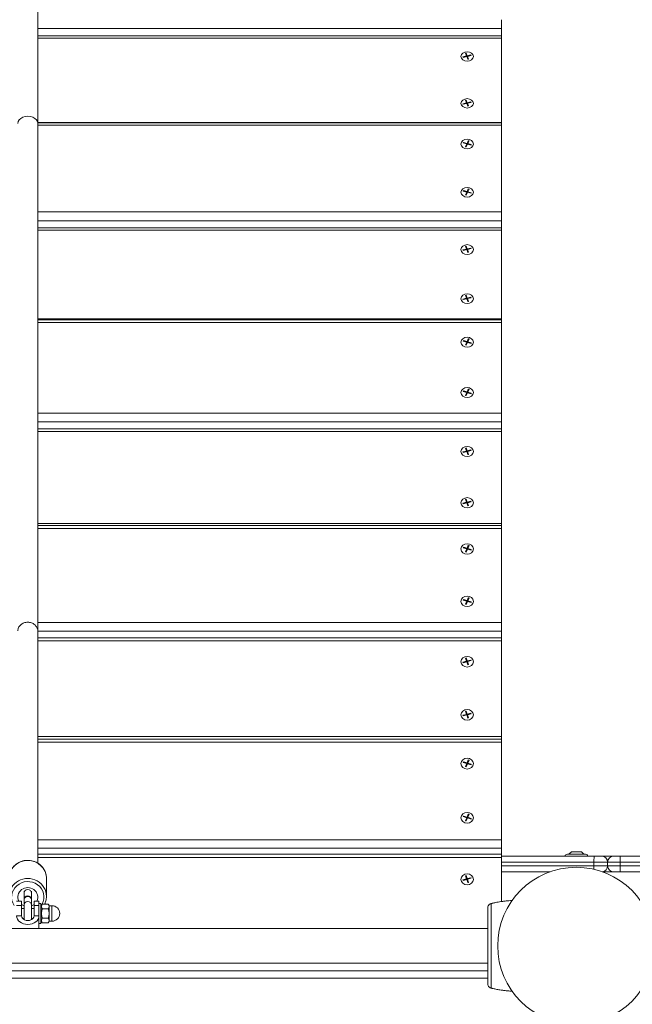
# Model space of a CAD drawing. Units: millimetres. Extents: x 65356 to 67062, y -19926 to -19007.
# Drawn here: x 66316 to 66365, y -19283 to -19204 of the extents above; entities that cross this region are included whole.
import ezdxf

# ---------------------------------------------------------------- set-up
doc = ezdxf.new("R2010")
doc.units = ezdxf.units.MM
doc.header["$LTSCALE"] = 10
doc.layers.add('Widoczne (ISO)', color=7, linetype='Continuous', lineweight=50)
doc.layers.add('Widoczne wąskie (ISO)', color=7, linetype='Continuous', lineweight=35)
doc.styles.get("Standard").update_dxf_attribs({"font": 'tahoma.ttf'})
doc.dimstyles.new('Karol 25', dxfattribs={"dimtxt": 25, "dimasz": 25, "dimexe": 0.18, "dimexo": 0.0625, "dimgap": 0.09, "dimtad": 1, "dimdec": 0, "dimzin": 0, "dimdsep": 46, "dimtxsty": 'Standard', "dimcen": 0.09, "dimadec": 0, "dimazin": 0, "dimtfac": 1, "dimtdec": 0, "dimtofl": 0, "dimtmove": 0, "dimatfit": 3, "dimfxl": 3, "dimfxlon": 1, "dimtolj": 1, "dimtzin": 0, "dimarcsym": 0})

# ---------------------------------------------------------------- blocks, each defined once
blk = doc.blocks.new('*D60')
at = {"color": 0, "lineweight": -2, "transparency": 16777216}
for p, q in [((67053.237, -19007.245), (67056.417, -19007.245)), ((67056.237, -19730.571), (67056.237, -19042.245)), ((67053.237, -19765.571), (67056.417, -19765.571))]:
    blk.add_line(p, q, dxfattribs=at)
at = {"color": 0, "lineweight": 13, "transparency": 16777216}
for points in [[(67050.403, -19042.245), (67062.07, -19042.245), (67056.237, -19007.245)], [(67050.403, -19730.571), (67062.07, -19730.571), (67056.237, -19765.571)]]:
    blk.add_solid(points, dxfattribs=at)
at = {"layer": 'Defpoints', "color": 0, "lineweight": 13, "transparency": 16777216}
for p in [(66334.333, -19007.245), (67056.237, -19007.245), (66316.533, -19765.571)]:
    blk.add_point(p, dxfattribs=at)
at = {"color": 0, "lineweight": 13, "transparency": 16777216, "insert": (67035.233, -19386.408), "char_height": 40, "attachment_point": 5, "rotation": 90}
blk.add_mtext('\\A1;758', dxfattribs=at)
blk = doc.blocks.new('*D61')
at = {"color": 0, "lineweight": -2, "transparency": 16777216}
for p, q in [((66986.205, -19157.245), (66989.385, -19157.245)), ((66989.205, -19580.631), (66989.205, -19192.245)), ((66986.205, -19615.631), (66989.385, -19615.631))]:
    blk.add_line(p, q, dxfattribs=at)
at = {"color": 0, "lineweight": 13, "transparency": 16777216}
for points in [[(66983.372, -19192.245), (66995.039, -19192.245), (66989.205, -19157.245)], [(66983.372, -19580.631), (66995.039, -19580.631), (66989.205, -19615.631)]]:
    blk.add_solid(points, dxfattribs=at)
at = {"layer": 'Defpoints', "color": 0, "lineweight": 13, "transparency": 16777216}
for p in [(66362.79, -19157.245), (66989.205, -19157.245), (66267.682, -19615.631)]:
    blk.add_point(p, dxfattribs=at)
at = {"color": 0, "lineweight": 13, "transparency": 16777216, "insert": (66968.202, -19386.438), "char_height": 40, "attachment_point": 5, "rotation": 90}
blk.add_mtext('\\A1;458', dxfattribs=at)
blk = doc.blocks.new('A$C243726BD')
at = {"layer": 'Widoczne (ISO)', "lineweight": 13}
for p, q in [((810.952, 441.013), (810.952, 454.689)), ((848.152, 449.345), (848.152, 448.638)), ((848.152, 448.638), (848.152, 448.039)), ((810.952, 448.039), (848.152, 448.039)), ((848.152, 448.039), (848.152, 447.869)), ((848.152, 447.869), (848.152, 441.099)), ((845.069, 446.368), (845.356, 446.434)), ((845.087, 446.325), (845.069, 446.368)), ((845.374, 446.391), (845.087, 446.325)), ((845.269, 446.65), (845.326, 446.663)), ((845.356, 446.434), (845.269, 446.65)), ((845.326, 446.663), (845.414, 446.447)), ((845.326, 446.663), (845.326, 446.63)), ((845.356, 446.434), (845.356, 446.401)), ((845.461, 446.175), (845.374, 446.391)), ((845.414, 446.447), (845.701, 446.513)), ((845.414, 446.447), (845.414, 446.414)), ((845.718, 446.47), (845.431, 446.404)), ((845.431, 446.404), (845.518, 446.188)), ((845.431, 446.404), (845.431, 446.371)), ((845.701, 446.513), (845.718, 446.47)), ((845.701, 446.513), (845.701, 446.48)), ((845.518, 446.188), (845.461, 446.175)), ((845.069, 442.607), (845.356, 442.673)), ((845.087, 442.564), (845.069, 442.607)), ((845.374, 442.63), (845.087, 442.564)), ((845.269, 442.889), (845.326, 442.902)), ((845.356, 442.673), (845.269, 442.889)), ((845.326, 442.902), (845.414, 442.686)), ((845.326, 442.902), (845.326, 442.869)), ((845.356, 442.673), (845.356, 442.64)), ((845.461, 442.414), (845.374, 442.63)), ((845.414, 442.686), (845.701, 442.752)), ((845.414, 442.686), (845.414, 442.653)), ((845.718, 442.709), (845.431, 442.643)), ((845.431, 442.643), (845.518, 442.427)), ((845.431, 442.643), (845.431, 442.61)), ((845.518, 442.427), (845.461, 442.414)), ((845.701, 442.752), (845.718, 442.709)), ((845.701, 442.752), (845.701, 442.719)), ((810.952, 441.068), (848.152, 441.068)), ((810.952, 400.316), (810.952, 441.013)), ((848.152, 441.099), (848.152, 441.068)), ((848.152, 441.068), (848.152, 440.885)), ((848.152, 440.885), (848.152, 433.928)), ((845.092, 439.457), (845.112, 439.5)), ((845.374, 439.379), (845.092, 439.457)), ((845.112, 439.5), (845.394, 439.422)), ((845.112, 439.5), (845.112, 439.469)), ((845.273, 439.16), (845.374, 439.379)), ((845.33, 439.145), (845.273, 439.16)), ((845.431, 439.363), (845.33, 439.145)), ((845.374, 439.379), (845.374, 439.347)), ((845.394, 439.422), (845.496, 439.641)), ((845.394, 439.422), (845.394, 439.39)), ((845.713, 439.285), (845.431, 439.363)), ((845.552, 439.625), (845.451, 439.407)), ((845.451, 439.407), (845.733, 439.328)), ((845.451, 439.407), (845.451, 439.375)), ((845.496, 439.641), (845.552, 439.625)), ((845.496, 439.641), (845.496, 439.609)), ((845.733, 439.328), (845.713, 439.285)), ((845.092, 435.591), (845.112, 435.635)), ((845.374, 435.513), (845.092, 435.591)), ((845.112, 435.635), (845.394, 435.557)), ((845.112, 435.635), (845.112, 435.603)), ((845.273, 435.295), (845.374, 435.513)), ((845.33, 435.279), (845.273, 435.295)), ((845.431, 435.498), (845.33, 435.279)), ((845.374, 435.513), (845.374, 435.481)), ((845.394, 435.557), (845.496, 435.775)), ((845.394, 435.557), (845.394, 435.525)), ((845.713, 435.419), (845.431, 435.498)), ((845.552, 435.76), (845.451, 435.541)), ((845.451, 435.541), (845.733, 435.463)), ((845.451, 435.541), (845.451, 435.51)), ((845.496, 435.775), (845.552, 435.76)), ((845.496, 435.775), (845.496, 435.743)), ((845.733, 435.463), (845.713, 435.419)), ((848.152, 433.928), (848.152, 433.224)), ((848.152, 433.224), (848.152, 432.647)), ((810.952, 432.647), (848.152, 432.647)), ((848.152, 432.647), (848.152, 432.455)), ((848.152, 432.455), (848.152, 425.359)), ((845.069, 430.878), (845.356, 430.947)), ((845.087, 430.833), (845.069, 430.878)), ((845.374, 430.902), (845.087, 430.833)), ((845.269, 431.173), (845.326, 431.187)), ((845.356, 430.947), (845.269, 431.173)), ((845.326, 431.187), (845.414, 430.961)), ((845.326, 431.187), (845.326, 431.156)), ((845.356, 430.947), (845.356, 430.916)), ((845.461, 430.675), (845.374, 430.902)), ((845.414, 430.961), (845.701, 431.03)), ((845.414, 430.961), (845.414, 430.93)), ((845.718, 430.984), (845.431, 430.916)), ((845.431, 430.916), (845.518, 430.689)), ((845.431, 430.916), (845.431, 430.885)), ((845.518, 430.689), (845.461, 430.675)), ((845.701, 431.03), (845.718, 430.984)), ((845.701, 431.03), (845.701, 430.999)), ((845.069, 426.936), (845.356, 427.005)), ((845.087, 426.891), (845.069, 426.936)), ((845.374, 426.96), (845.087, 426.891)), ((845.269, 427.231), (845.326, 427.245)), ((845.356, 427.005), (845.269, 427.231)), ((845.326, 427.245), (845.414, 427.019)), ((845.326, 427.245), (845.326, 427.214)), ((845.356, 427.005), (845.356, 426.974)), ((845.461, 426.733), (845.374, 426.96)), ((845.414, 427.019), (845.701, 427.087)), ((845.414, 427.019), (845.414, 426.988)), ((845.718, 427.042), (845.431, 426.973)), ((845.431, 426.973), (845.518, 426.747)), ((845.431, 426.973), (845.431, 426.943)), ((845.518, 426.747), (845.461, 426.733)), ((845.701, 427.087), (845.718, 427.042)), ((845.701, 427.087), (845.701, 427.057)), ((810.952, 425.266), (848.152, 425.266)), ((848.152, 425.359), (848.152, 425.266)), ((848.152, 425.266), (848.152, 425.061)), ((848.152, 425.061), (848.152, 417.79)), ((845.092, 423.564), (845.112, 423.61)), ((845.374, 423.483), (845.092, 423.564)), ((845.112, 423.61), (845.394, 423.528)), ((845.112, 423.61), (845.112, 423.58)), ((845.273, 423.254), (845.374, 423.483)), ((845.431, 423.466), (845.33, 423.238)), ((845.374, 423.483), (845.374, 423.453)), ((845.394, 423.528), (845.496, 423.756)), ((845.394, 423.528), (845.394, 423.499)), ((845.713, 423.385), (845.431, 423.466)), ((845.552, 423.74), (845.451, 423.512)), ((845.451, 423.512), (845.733, 423.43)), ((845.451, 423.512), (845.451, 423.482)), ((845.496, 423.756), (845.552, 423.74)), ((845.496, 423.756), (845.496, 423.727)), ((845.733, 423.43), (845.713, 423.385)), ((845.33, 423.238), (845.273, 423.254)), ((845.092, 419.525), (845.112, 419.57)), ((845.374, 419.443), (845.092, 419.525)), ((845.112, 419.57), (845.394, 419.489)), ((845.112, 419.57), (845.112, 419.541)), ((845.273, 419.215), (845.374, 419.443)), ((845.431, 419.427), (845.33, 419.199)), ((845.374, 419.443), (845.374, 419.414)), ((845.394, 419.489), (845.496, 419.717)), ((845.394, 419.489), (845.394, 419.459)), ((845.713, 419.345), (845.431, 419.427)), ((845.552, 419.701), (845.451, 419.472)), ((845.451, 419.472), (845.733, 419.391)), ((845.451, 419.472), (845.451, 419.443)), ((845.496, 419.717), (845.552, 419.701)), ((845.496, 419.717), (845.496, 419.687)), ((845.733, 419.391), (845.713, 419.345)), ((845.33, 419.199), (845.273, 419.215)), ((848.152, 417.79), (848.152, 417.091)), ((848.152, 417.091), (848.152, 416.541)), ((810.952, 416.541), (848.152, 416.541)), ((848.152, 416.541), (848.152, 416.325)), ((848.152, 416.325), (848.152, 408.926)), ((845.069, 414.678), (845.356, 414.749)), ((845.087, 414.63), (845.069, 414.678)), ((845.374, 414.702), (845.087, 414.63)), ((845.269, 414.985), (845.326, 415)), ((845.356, 414.749), (845.269, 414.985)), ((845.326, 415), (845.414, 414.764)), ((845.326, 415), (845.326, 414.971)), ((845.356, 414.749), (845.356, 414.721)), ((845.461, 414.466), (845.374, 414.702)), ((845.414, 414.764), (845.701, 414.836)), ((845.414, 414.764), (845.414, 414.735)), ((845.718, 414.788), (845.431, 414.717)), ((845.431, 414.717), (845.518, 414.481)), ((845.431, 414.717), (845.431, 414.688)), ((845.701, 414.836), (845.718, 414.788)), ((845.701, 414.836), (845.701, 414.807)), ((845.518, 414.481), (845.461, 414.466)), ((845.269, 410.875), (845.326, 410.889)), ((845.356, 410.639), (845.269, 410.875)), ((845.326, 410.889), (845.414, 410.653)), ((845.326, 410.889), (845.326, 410.861)), ((845.414, 410.653), (845.701, 410.725)), ((845.718, 410.678), (845.431, 410.606)), ((845.701, 410.725), (845.718, 410.678)), ((845.701, 410.725), (845.701, 410.696)), ((845.069, 410.567), (845.356, 410.639)), ((845.087, 410.52), (845.069, 410.567)), ((845.374, 410.591), (845.087, 410.52)), ((845.356, 410.639), (845.356, 410.61)), ((845.461, 410.356), (845.374, 410.591)), ((845.414, 410.653), (845.414, 410.625)), ((845.431, 410.606), (845.518, 410.37)), ((845.431, 410.606), (845.431, 410.577)), ((845.518, 410.37), (845.461, 410.356)), ((810.952, 408.773), (848.152, 408.773)), ((848.152, 408.926), (848.152, 408.773)), ((848.152, 408.773), (848.152, 408.545)), ((848.152, 408.545), (848.152, 400.984)), ((845.092, 406.985), (845.112, 407.033)), ((845.374, 406.9), (845.092, 406.985)), ((845.112, 407.033), (845.394, 406.948)), ((845.112, 407.033), (845.112, 407.005)), ((845.273, 406.663), (845.374, 406.9)), ((845.431, 406.883), (845.33, 406.646)), ((845.374, 406.9), (845.374, 406.873)), ((845.394, 406.948), (845.496, 407.185)), ((845.394, 406.948), (845.394, 406.92)), ((845.713, 406.798), (845.431, 406.883)), ((845.552, 407.168), (845.451, 406.931)), ((845.451, 406.931), (845.733, 406.846)), ((845.451, 406.931), (845.451, 406.903)), ((845.496, 407.185), (845.552, 407.168)), ((845.496, 407.185), (845.496, 407.158)), ((845.733, 406.846), (845.713, 406.798)), ((845.33, 406.646), (845.273, 406.663)), ((845.092, 402.785), (845.112, 402.832)), ((845.374, 402.7), (845.092, 402.785)), ((845.112, 402.832), (845.394, 402.747)), ((845.112, 402.832), (845.112, 402.805)), ((845.394, 402.747), (845.496, 402.984)), ((845.552, 402.967), (845.451, 402.73)), ((845.496, 402.984), (845.552, 402.967)), ((845.496, 402.984), (845.496, 402.957)), ((845.273, 402.462), (845.374, 402.7)), ((845.33, 402.445), (845.273, 402.462)), ((845.431, 402.683), (845.33, 402.445)), ((845.374, 402.7), (845.374, 402.673)), ((845.394, 402.747), (845.394, 402.72)), ((845.713, 402.598), (845.431, 402.683)), ((845.451, 402.73), (845.733, 402.645)), ((845.451, 402.73), (845.451, 402.703)), ((845.733, 402.645), (845.713, 402.598)), ((848.152, 400.984), (848.152, 400.293)), ((810.952, 381.696), (810.952, 400.316)), ((810.952, 399.771), (848.152, 399.771)), ((848.152, 400.293), (848.152, 399.771)), ((848.152, 399.771), (848.152, 399.532)), ((848.152, 399.532), (848.152, 391.854)), ((845.269, 398.138), (845.326, 398.153)), ((845.356, 397.893), (845.269, 398.138)), ((845.326, 398.153), (845.414, 397.908)), ((845.326, 398.153), (845.326, 398.127)), ((845.069, 397.819), (845.356, 397.893)), ((845.087, 397.77), (845.069, 397.819)), ((845.374, 397.845), (845.087, 397.77)), ((845.356, 397.893), (845.356, 397.867)), ((845.461, 397.6), (845.374, 397.845)), ((845.414, 397.908), (845.701, 397.983)), ((845.414, 397.908), (845.414, 397.882)), ((845.718, 397.934), (845.431, 397.859)), ((845.431, 397.859), (845.518, 397.615)), ((845.431, 397.859), (845.431, 397.833)), ((845.518, 397.615), (845.461, 397.6)), ((845.701, 397.983), (845.718, 397.934)), ((845.701, 397.983), (845.701, 397.957)), ((845.069, 393.553), (845.356, 393.628)), ((845.087, 393.504), (845.069, 393.553)), ((845.374, 393.579), (845.087, 393.504)), ((845.269, 393.872), (845.326, 393.887)), ((845.356, 393.628), (845.269, 393.872)), ((845.326, 393.887), (845.414, 393.642)), ((845.326, 393.887), (845.326, 393.861)), ((845.356, 393.628), (845.356, 393.601)), ((845.461, 393.334), (845.374, 393.579)), ((845.414, 393.642), (845.701, 393.717)), ((845.414, 393.642), (845.414, 393.616)), ((845.718, 393.668), (845.431, 393.593)), ((845.431, 393.593), (845.518, 393.349)), ((845.431, 393.593), (845.431, 393.567)), ((845.518, 393.349), (845.461, 393.334)), ((845.701, 393.717), (845.718, 393.668)), ((845.701, 393.717), (845.701, 393.691)), ((848.152, 391.854), (848.152, 391.65)), ((810.952, 391.65), (848.152, 391.65)), ((848.152, 391.65), (848.152, 391.397)), ((848.152, 391.397), (848.152, 383.563)), ((845.092, 389.773), (845.112, 389.822)), ((845.374, 389.685), (845.092, 389.773)), ((845.112, 389.822), (845.394, 389.734)), ((845.112, 389.822), (845.112, 389.798)), ((845.273, 389.439), (845.374, 389.685)), ((845.33, 389.422), (845.273, 389.439)), ((845.431, 389.667), (845.33, 389.422)), ((845.374, 389.685), (845.374, 389.661)), ((845.394, 389.734), (845.496, 389.98)), ((845.394, 389.734), (845.394, 389.71)), ((845.713, 389.579), (845.431, 389.667)), ((845.552, 389.962), (845.451, 389.716)), ((845.451, 389.716), (845.733, 389.628)), ((845.451, 389.716), (845.451, 389.693)), ((845.496, 389.98), (845.552, 389.962)), ((845.496, 389.98), (845.496, 389.956)), ((845.733, 389.628), (845.713, 389.579)), ((845.092, 385.425), (845.112, 385.474)), ((845.374, 385.337), (845.092, 385.425)), ((845.112, 385.474), (845.394, 385.386)), ((845.112, 385.474), (845.112, 385.447)), ((845.394, 385.386), (845.496, 385.632)), ((845.552, 385.614), (845.451, 385.368)), ((845.496, 385.632), (845.552, 385.614)), ((845.496, 385.632), (845.496, 385.604)), ((845.273, 385.091), (845.374, 385.337)), ((845.33, 385.074), (845.273, 385.091)), ((845.431, 385.319), (845.33, 385.074)), ((845.374, 385.337), (845.374, 385.309)), ((845.394, 385.386), (845.394, 385.359)), ((845.713, 385.231), (845.431, 385.319)), ((845.451, 385.368), (845.733, 385.28)), ((845.451, 385.368), (845.451, 385.341)), ((845.733, 385.28), (845.713, 385.231)), ((848.152, 383.563), (848.152, 382.882)), ((848.152, 382.412), (810.952, 382.412)), ((848.152, 382.882), (848.152, 382.412)), ((848.152, 382.412), (848.152, 382.151)), ((855.624, 382.26), (848.152, 382.26)), ((853.442, 382.41), (854.904, 382.41)), ((853.773, 382.61), (853.573, 382.41)), ((853.773, 382.61), (854.573, 382.61)), ((854.573, 382.61), (854.773, 382.41)), ((855.624, 382.26), (856.173, 382.26)), ((857.173, 382.26), (856.173, 382.26)), ((857.173, 382.26), (857.683, 382.26)), ((866.806, 382.26), (857.683, 382.26)), ((848.152, 382.151), (848.152, 378.612)), ((856.673, 381.76), (856.673, 381.49)), ((845.269, 380.687), (845.326, 380.702)), ((845.356, 380.434), (845.269, 380.687)), ((845.326, 380.702), (845.414, 380.449)), ((845.326, 380.702), (845.326, 380.68)), ((848.152, 380.99), (852.025, 380.99)), ((856.28, 380.99), (857.173, 380.99)), ((857.683, 380.99), (857.173, 380.99)), ((857.683, 380.99), (866.806, 380.99)), ((811.652, 379.029), (811.652, 380.476)), ((845.069, 380.357), (845.356, 380.434)), ((845.087, 380.306), (845.069, 380.357)), ((845.374, 380.383), (845.087, 380.306)), ((845.356, 380.434), (845.356, 380.412)), ((845.461, 380.13), (845.374, 380.383)), ((845.414, 380.449), (845.701, 380.526)), ((845.414, 380.449), (845.414, 380.427)), ((845.718, 380.476), (845.431, 380.399)), ((845.431, 380.399), (845.518, 380.146)), ((845.431, 380.399), (845.431, 380.377)), ((845.518, 380.146), (845.461, 380.13)), ((845.701, 380.526), (845.718, 380.476)), ((845.701, 380.526), (845.701, 380.504)), ((809.852, 379.448), (809.852, 379.285)), ((809.852, 379.285), (809.852, 378.769)), ((810.452, 379.448), (810.452, 379.285)), ((810.452, 378.769), (810.452, 379.285)), ((809.252, 378.656), (809.652, 378.656)), ((809.652, 378.656), (809.652, 378.299)), ((809.652, 377.465), (809.652, 378.299)), ((809.852, 378.769), (809.852, 378.738)), ((809.852, 378.325), (809.852, 378.738)), ((809.852, 378.325), (809.852, 377.159)), ((810.452, 378.738), (810.452, 378.769)), ((810.452, 378.325), (810.452, 378.738)), ((810.452, 377.159), (810.452, 378.325)), ((810.652, 378.299), (810.652, 378.656)), ((811.052, 378.656), (810.652, 378.656)), ((810.652, 378.299), (810.652, 377.465)), ((811.052, 378.299), (811.052, 378.656)), ((811.212, 378.456), (811.052, 378.456)), ((811.052, 378.299), (811.052, 377.465)), ((811.212, 376.856), (811.212, 378.456)), ((811.212, 378.236), (811.311, 378.406)), ((811.311, 378.406), (811.804, 378.406)), ((811.862, 378.306), (811.804, 378.406)), ((811.862, 378.219), (811.862, 378.306)), ((847.421, 378.473), (847.421, 378.473)), ((809.652, 378.056), (809.852, 378.056)), ((810.452, 378.056), (810.652, 378.056)), ((811.311, 378.031), (811.804, 378.031)), ((811.862, 378.281), (812.087, 378.281)), ((811.862, 377.656), (811.862, 378.219)), ((811.862, 377.093), (811.862, 377.656)), ((809.734, 377.256), (809.852, 377.256)), ((810.452, 377.256), (810.571, 377.256)), ((811.052, 377.465), (811.052, 376.46)), ((811.212, 376.856), (811.052, 376.856)), ((811.212, 377.076), (811.311, 376.905)), ((811.311, 377.281), (811.804, 377.281)), ((811.311, 376.905), (811.804, 376.905)), ((811.862, 377.006), (811.804, 376.905)), ((811.862, 377.006), (811.862, 377.093)), ((811.862, 377.031), (812.087, 377.031)), ((773.252, 376.46), (847.052, 376.46)), ((773.252, 373.66), (847.052, 373.66)), ((847.052, 373.06), (773.252, 373.06)), ((847.421, 371.648), (847.421, 371.648))]:
    blk.add_line(p, q, dxfattribs=at)
blk.add_circle((854.152, 375.06), 6.3, dxfattribs=at)
for centre, radius, start, end in [((853.442, 382.21), 0.2, 90, 165.52249), ((854.904, 382.21), 0.2, 14.47751, 90), ((856.173, 381.76), 0.5, 0, 90), ((857.173, 381.76), 0.5, 90, 180), ((856.173, 381.49), 0.5, 279.88024, 0), ((857.173, 381.49), 0.5, 180, 270), ((810.152, 378.769), 0.3, 0, 180), ((847.444, 378.375), 0.1, 103.1885, 103.66494), ((812.087, 377.656), 0.625, 270, 90), ((847.444, 371.746), 0.1, 256.33506, 256.8115)]:
    blk.add_arc(centre, radius, start, end, dxfattribs=at)
for centre, ratio in [((845.402, 446.397), 0.752185), ((845.402, 442.636), 0.752185), ((845.402, 439.371), 0.773066), ((845.402, 435.505), 0.773066), ((845.402, 430.909), 0.78844), ((845.402, 426.966), 0.78844), ((845.402, 423.474), 0.807887), ((845.402, 419.435), 0.807887), ((845.402, 414.709), 0.822144), ((845.402, 410.599), 0.822144), ((845.402, 406.892), 0.840094), ((845.402, 402.691), 0.840094), ((845.402, 397.852), 0.853187), ((845.402, 393.586), 0.853187), ((845.402, 389.676), 0.869581), ((845.402, 385.328), 0.869581), ((845.402, 380.391), 0.881468)]:
    blk.add_ellipse(centre, major_axis=(0.5, 0), ratio=ratio, dxfattribs=at)
for centre, major_axis, ratio, start_param, end_param in [((810.152, 378.97), (-0.8, 0), 0.955399, 2.718005, 6.706773), ((810.152, 378.97), (0.8, 0), 0.955399, 5.859597, 9.848366), ((810.152, 378.97), (-0.8, 0), 0.955399, 0.895665, 1.1864), ((810.152, 378.97), (0.8, 0), 0.955399, 4.037257, 4.327992), ((810.152, 378.97), (-0.8, 0), 0.955399, 1.955193, 2.245928), ((810.152, 378.97), (0.8, 0), 0.955399, 5.096786, 5.387521), ((848.667, 368.655), (-0.061, 9.964), 0.714336, 0.167462, 0.182216), ((810.152, 377.465), (0.9, 0), 0.766044, 3.141593, 6.283185), ((810.152, 377.465), (-0.5, 0), 0.766044, 0, 3.141593), ((848.667, 381.465), (-0.061, -9.964), 0.714335, 6.10096, 6.115713)]:
    blk.add_ellipse(centre, major_axis=major_axis, ratio=ratio, start_param=start_param, end_param=end_param, dxfattribs=at)
for points, knots in [([(809.352, 400.316), (809.352, 400.321), (809.353, 400.326), (809.355, 400.418), (809.376, 400.504), (809.454, 400.668), (809.512, 400.744), (809.659, 400.873), (809.746, 400.924), (809.938, 400.995), (810.041, 401.014), (810.147, 401.015), (810.15, 401.015), (810.152, 401.015)], [-0.017675, -0.017675, -0.017675, -0.017675, 0, 0, 0.297983, 0.297983, 0.610384, 0.610384, 0.922771, 0.922771, 1.235229, 1.235229, 1.242818, 1.242818, 1.242818, 1.242818]), ([(810.152, 401.015), (810.254, 401.015), (810.355, 400.998), (810.546, 400.931), (810.634, 400.881), (810.784, 400.754), (810.844, 400.679), (810.927, 400.512), (810.95, 400.422), (810.952, 400.326), (810.952, 400.321), (810.952, 400.316)], [1.242818, 1.242818, 1.242818, 1.242818, 1.547805, 1.547805, 1.860473, 1.860473, 2.173156, 2.173156, 2.485768, 2.485768, 2.503443, 2.503443, 2.503443, 2.503443]), ([(811.652, 380.476), (811.652, 380.629), (811.627, 380.782), (811.527, 381.073), (811.453, 381.21), (811.264, 381.457), (811.148, 381.565), (810.888, 381.743), (810.742, 381.811), (810.435, 381.901), (810.274, 381.922), (809.953, 381.914), (809.793, 381.885), (809.491, 381.779), (809.348, 381.703), (809.096, 381.512), (808.987, 381.397), (808.811, 381.139), (808.744, 380.997), (808.67, 380.727), (808.652, 380.601), (808.652, 380.476)], [4.712389, 4.712389, 4.712389, 4.712389, 5.028632, 5.028632, 5.345711, 5.345711, 5.664826, 5.664826, 5.986168, 5.986168, 6.309073, 6.309073, 6.63247, 6.63247, 6.955189, 6.955189, 7.276185, 7.276185, 7.594901, 7.594901, 7.853982, 7.853982, 7.853982, 7.853982]), ([(811.505, 378.406), (811.546, 378.487), (811.578, 378.571), (811.635, 378.778), (811.652, 378.904), (811.652, 379.029)], [4.2683779, 4.2683779, 4.2683779, 4.2683779, 4.4533085, 4.4533085, 4.712389, 4.712389, 4.712389, 4.712389]), ([(847.317, 378.446), (847.291, 378.439), (847.266, 378.43), (847.217, 378.404), (847.194, 378.387), (847.15, 378.348), (847.13, 378.325), (847.095, 378.272), (847.08, 378.242), (847.067, 378.202), (847.065, 378.195), (847.063, 378.188)], [0, 0, 0, 0, 0.0785633, 0.0785633, 0.1571266, 0.1571266, 0.23569, 0.23569, 0.3142533, 0.3142533, 0.3299536, 0.3299536, 0.3299536, 0.3299536]), ([(847.264, 378.427), (847.274, 378.432), (847.285, 378.436), (847.302, 378.442), (847.31, 378.444), (847.317, 378.446)], [0.80983686, 0.80983686, 0.80983686, 0.80983686, 0.8427528, 0.8427528, 0.86512645, 0.86512645, 0.86512645, 0.86512645]), ([(847.421, 378.473), (847.51, 378.493), (847.6, 378.513), (847.832, 378.56), (847.975, 378.585), (848.208, 378.621), (848.298, 378.633), (848.433, 378.65), (848.478, 378.655), (848.595, 378.667), (848.667, 378.674), (848.829, 378.687), (848.919, 378.693), (849.009, 378.698)], [-2.045458, -2.045458, -2.045458, -2.045458, -1.773458, -1.773458, -1.343528, -1.343528, -1.074823, -1.074823, -0.94047, -0.94047, -0.725505, -0.725505, -0.458627, -0.458627, -0.458627, -0.458627]), ([(847.052, 378.102), (847.052, 378.061), (847.052, 377.837), (847.052, 377.328), (847.052, 377.17), (847.052, 376.728), (847.052, 376.419), (847.052, 375.878), (847.052, 375.66), (847.052, 375.259), (847.052, 375.078), (847.052, 374.724), (847.052, 374.551), (847.052, 374.193), (847.052, 374.01), (847.052, 373.613), (847.052, 373.405), (847.052, 372.951), (847.052, 372.721), (847.052, 372.269), (847.052, 372.097), (847.052, 372.029), (847.052, 372.023), (847.052, 372.019)], [1.638912, 1.638912, 1.638912, 1.638912, 2.239984, 2.239984, 2.462031, 2.462031, 2.806436, 2.806436, 3.021025, 3.021025, 3.193188, 3.193188, 3.360006, 3.360006, 3.546874, 3.546874, 3.782862, 3.782862, 4.110475, 4.110475, 4.583644, 4.583644, 4.644274, 4.644274, 4.644274, 4.644274]), ([(847.052, 372.019), (847.052, 371.989), (847.056, 371.959), (847.072, 371.9), (847.084, 371.871), (847.114, 371.817), (847.133, 371.792), (847.175, 371.749), (847.197, 371.731), (847.245, 371.701), (847.27, 371.69), (847.302, 371.679), (847.31, 371.676), (847.317, 371.675)], [0.4723099, 0.4723099, 0.4723099, 0.4723099, 0.5368266, 0.5368266, 0.6070628, 0.6070628, 0.6856262, 0.6856262, 0.7641895, 0.7641895, 0.8427528, 0.8427528, 0.8651264, 0.8651264, 0.8651264, 0.8651264]), ([(849.009, 371.423), (848.892, 371.429), (848.775, 371.437), (848.568, 371.456), (848.477, 371.466), (848.343, 371.482), (848.298, 371.488), (848.181, 371.504), (848.109, 371.515), (847.923, 371.545), (847.809, 371.565), (847.603, 371.607), (847.512, 371.627), (847.421, 371.648)], [-1.691233, -1.691233, -1.691233, -1.691233, -1.343644, -1.343644, -1.074915, -1.074915, -0.940551, -0.940551, -0.725568, -0.725568, -0.381595, -0.381595, -0.104191, -0.104191, -0.104191, -0.104191])]:
    blk.add_open_spline(points, degree=3, knots=knots, dxfattribs=at)
for points, weights in [([(811.311, 378.406), (811.203, 378.219), (811.311, 378.031)], [1, 1.15470053838, 1]), ([(811.862, 378.219), (811.862, 378.306), (811.804, 378.406)], [1, 1.0379548493, 1]), ([(811.311, 378.031), (811.203, 377.656), (811.311, 377.281)], [1, 1.15470053838, 1]), ([(811.804, 378.031), (811.862, 378.132), (811.862, 378.219)], [1, 1.0379548493, 1]), ([(811.862, 377.656), (811.862, 377.83), (811.804, 378.031)], [1, 1.0379548493, 1]), ([(811.804, 377.281), (811.862, 377.482), (811.862, 377.656)], [1, 1.0379548493, 1]), ([(811.311, 377.281), (811.203, 377.093), (811.311, 376.905)], [1, 1.15470053838, 1]), ([(811.862, 377.093), (811.862, 377.18), (811.804, 377.281)], [1, 1.0379548493, 1]), ([(811.804, 376.905), (811.862, 377.006), (811.862, 377.093)], [1, 1.0379548493, 1])]:
    blk.add_rational_spline(points, weights, degree=2, dxfattribs=at)
at = {"layer": 'Widoczne wąskie (ISO)', "lineweight": 13}
for p, q in [((810.952, 448.638), (848.152, 448.638)), ((810.952, 447.869), (848.152, 447.869)), ((848.152, 441.099), (810.952, 441.099)), ((810.952, 440.885), (848.152, 440.885)), ((848.152, 433.928), (810.952, 433.928)), ((810.952, 433.224), (848.152, 433.224)), ((810.952, 432.455), (848.152, 432.455)), ((848.152, 425.359), (810.952, 425.359)), ((810.952, 425.061), (848.152, 425.061)), ((848.152, 417.79), (810.952, 417.79)), ((810.952, 417.091), (848.152, 417.091)), ((810.952, 416.325), (848.152, 416.325)), ((848.152, 408.926), (810.952, 408.926)), ((810.952, 408.545), (848.152, 408.545)), ((848.152, 400.984), (810.952, 400.984)), ((810.952, 400.293), (848.152, 400.293)), ((810.952, 399.532), (848.152, 399.532)), ((848.152, 391.854), (810.952, 391.854)), ((810.952, 391.397), (848.152, 391.397)), ((848.152, 383.563), (810.952, 383.563)), ((810.952, 382.882), (848.152, 382.882)), ((810.952, 382.151), (848.152, 382.151)), ((848.152, 381.76), (855.574, 381.76)), ((855.574, 381.49), (848.152, 381.49)), ((856.673, 381.76), (855.574, 381.76)), ((855.574, 381.76), (855.574, 381.49)), ((855.574, 381.49), (856.673, 381.49)), ((857.693, 381.76), (856.673, 381.76)), ((856.673, 381.49), (857.693, 381.49)), ((857.693, 381.76), (866.494, 381.76)), ((857.693, 381.76), (857.693, 381.49)), ((866.494, 381.49), (857.693, 381.49)), ((809.252, 378.299), (809.652, 378.299)), ((811.052, 378.299), (810.652, 378.299)), ((812.087, 377.031), (812.087, 378.281)), ((809.252, 377.465), (809.652, 377.465)), ((810.652, 377.465), (811.052, 377.465)), ((773.252, 372.46), (847.052, 372.46))]:
    blk.add_line(p, q, dxfattribs=at)
for centre, major_axis, ratio, start_param, end_param in [((810.152, 441.013), (0.8, 0), 0.744044, 0, 3.141593), ((855.624, 381.76), (0, 0.5), 0.099201, 0, 1.570796), ((857.683, 381.76), (0, 0.5), 0.01992, 4.712389, 6.283185), ((810.152, 380.476), (-1.5, 0), 0.955399, 3.141593, 6.283185), ((855.624, 381.49), (0, -0.5), 0.099201, 4.712389, 5.342623), ((857.683, 381.49), (0, -0.5), 0.01992, 0, 1.570796), ((810.152, 379.029), (1.5, 0), 0.955399, 0, 3.141593), ((810.152, 378.97), (-1.3, 0), 0.955399, 2.670103, 6.847389), ((810.152, 379.285), (-0.3, 0), 0.955399, 3.141593, 6.283185), ((810.152, 378.738), (-0.3, 0), 0.955399, 3.141593, 6.283185), ((810.152, 378.325), (-0.3, 0), 0.955399, 3.141593, 6.283185), ((810.152, 378.97), (-1.3, 0), 0.955399, 2.52419, 2.60494), ((847.343, 378.349), (-0.0256, 0.0967), 0.695056, 6.259231, 6.283185), ((847.444, 378.375), (-0.0236, 0.0972), 0.696884, 6.271253, 6.283185), ((847.343, 371.771), (-0.0256, -0.0967), 0.695056, 0, 0.023954), ((847.444, 371.746), (-0.0236, -0.0972), 0.696884, 0, 0.011932)]:
    blk.add_ellipse(centre, major_axis=major_axis, ratio=ratio, start_param=start_param, end_param=end_param, dxfattribs=at)
for points, knots in [([(847.057, 378.103), (847.056, 378.155), (847.065, 378.206), (847.116, 378.317), (847.164, 378.368), (847.249, 378.423), (847.284, 378.437), (847.319, 378.447)], [-0.3928166, -0.3928166, -0.3928166, -0.3928166, -0.2811661, -0.2811661, -0.1081408, -0.1081408, 0, 0, 0, 0]), ([(847.319, 378.447), (847.331, 378.45), (847.343, 378.453), (847.366, 378.459), (847.376, 378.461), (847.394, 378.466), (847.401, 378.468), (847.412, 378.47), (847.416, 378.471), (847.421, 378.472), (847.421, 378.472), (847.421, 378.473)], [-0.2888684, -0.2888684, -0.2888684, -0.2888684, -0.2375943, -0.2375943, -0.1913753, -0.1913753, -0.1624885, -0.1624885, -0.1444342, -0.1444342, -0.1433185, -0.1433185, -0.1433185, -0.1433185]), ([(847.319, 378.447), (847.319, 378.434), (847.319, 378.269), (847.319, 377.715), (847.319, 377.061), (847.319, 376.478), (847.319, 375.805), (847.319, 375.06), (847.319, 374.316), (847.319, 373.643), (847.319, 373.06), (847.319, 372.406), (847.319, 371.852), (847.319, 371.687), (847.319, 371.674)], [1.605059, 1.605059, 1.605059, 1.605059, 1.963495, 2.356194, 2.552544, 2.748894, 2.945243, 3.141593, 3.337942, 3.534292, 3.730641, 3.926991, 4.31969, 4.678127, 4.678127, 4.678127, 4.678127]), ([(847.319, 371.674), (847.284, 371.683), (847.249, 371.698), (847.164, 371.753), (847.116, 371.803), (847.065, 371.915), (847.056, 371.966), (847.057, 372.018)], [-0.8651264, -0.8651264, -0.8651264, -0.8651264, -0.7569856, -0.7569856, -0.5839604, -0.5839604, -0.4723099, -0.4723099, -0.4723099, -0.4723099]), ([(847.421, 371.648), (847.421, 371.648), (847.421, 371.648), (847.412, 371.65), (847.403, 371.652), (847.381, 371.658), (847.368, 371.661), (847.342, 371.668), (847.33, 371.671), (847.319, 371.674)], [-0.14555, -0.14555, -0.14555, -0.14555, -0.1444342, -0.1444342, -0.1083257, -0.1083257, -0.050552, -0.050552, 0, 0, 0, 0])]:
    blk.add_open_spline(points, degree=3, knots=knots, dxfattribs=at)

msp = doc.modelspace()

# ---------------------------------------------------------------- block references
at = {"color": 7, "lineweight": 13}
msp.add_blockref('A$C243726BD', (65506.38, -19653.628), dxfattribs=at)

# ---------------------------------------------------------------- dimensions: what is measured, and where the dimension line sits
for base, p1, p2, picture, middle in [((67056.237, -19007.245), (66316.533, -19765.571), (66334.333, -19007.245), '*D60', (67056.237, -19386.408)), ((66989.205, -19157.245), (66267.682, -19615.631), (66362.79, -19157.245), '*D61', (66989.205, -19386.438))]:
    dim = msp.add_linear_dim(base=base, p1=p1, p2=p2, angle=90, dimstyle='Karol 25', override={"dimtxt": 40, "dimasz": 35}, dxfattribs=at)
    dim.commit()
    dim.dimension.update_dxf_attribs({"geometry": picture, "text_midpoint": middle, "dimtype": 160})

doc.saveas('drawing.dxf')
